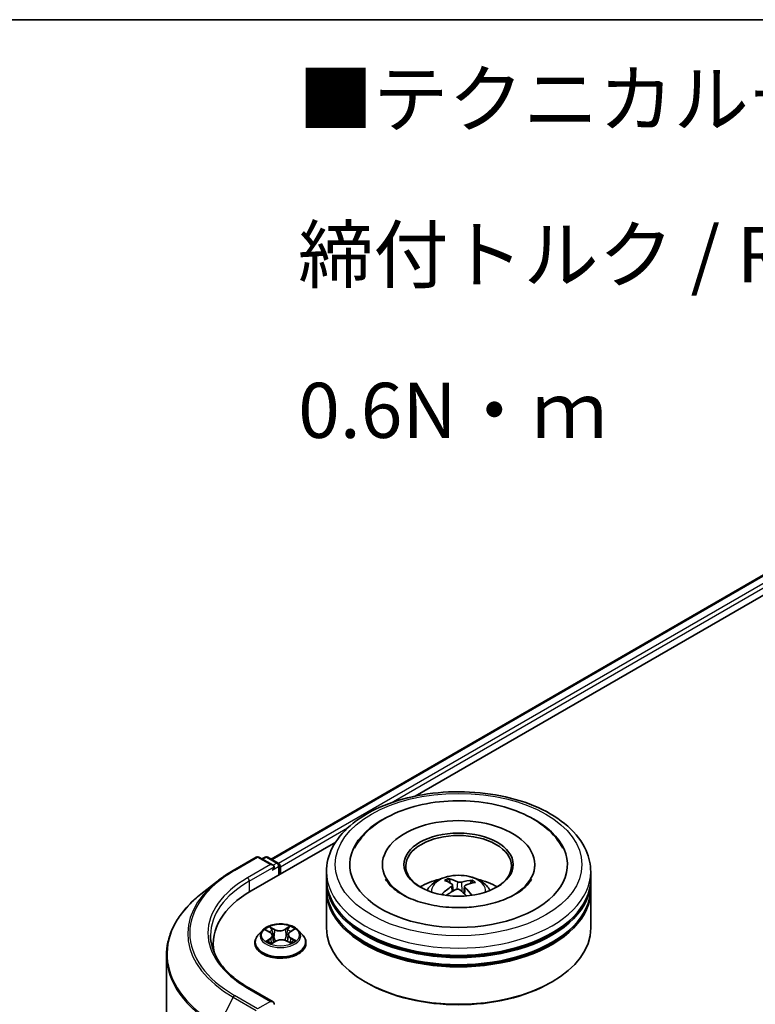
# Model space of a CAD drawing. Units: millimetres. Extents: x 0 to 4546, y 0 to 843.
# Drawn here: x 44 to 61, y 118 to 140 of the extents above; entities that cross this region are included whole.
import ezdxf

# ---------------------------------------------------------------- set-up
doc = ezdxf.new("R2010")
doc.units = ezdxf.units.MM
for name, color, linetype, lineweight in [('Border (ISO)', 7, 'Continuous', 35), ('Symbol (ISO)', 7, 'Continuous', 18), ('Visible (ISO)', 7, 'Continuous', 35), ('Visible Narrow (ISO)', 7, 'Continuous', 25)]:
    doc.layers.add(name, color=color, linetype=linetype, lineweight=lineweight)
doc.styles.add('Note Text (TK)', font='MS PGothic.ttf')

# ---------------------------------------------------------------- blocks, each defined once
blk = doc.blocks.new('図面枠 tk図枠')
at = {"layer": 'Border (ISO)'}
blk.add_line((14.5, 289), (405.5, 289), dxfattribs=at)

msp = doc.modelspace()

# ---------------------------------------------------------------- linework, layer by layer
at = {"layer": 'Visible (ISO)'}
for p, q in [((49.7495, 121.4523), (65.29, 130.4246)), ((53.0161, 122.8837), (65.5504, 130.1204)), ((49.2912, 120.7332), (51.2102, 121.8411)), ((48.8851, 121.1982), (49.4084, 121.5003)), ((49.7896, 121.3148), (49.4684, 121.5003)), ((49.6065, 121.5003), (49.5375, 121.4604)), ((49.6665, 121.5003), (49.9011, 121.3648)), ((49.9311, 121.1026), (49.9311, 121.3129)), ((52.2706, 121.3292), (52.2706, 121.29)), ((55.7306, 121.3292), (55.7306, 121.29)), ((49.9559, 121.1169), (49.9559, 121.2802)), ((51.0006, 121.0026), (51.0006, 121.1659)), ((57.0006, 121.0026), (57.0006, 121.1659)), ((48.5278, 120.9571), (48.1496, 120.6577)), ((51.0006, 120.7903), (51.0006, 120.9536)), ((53.8106, 120.9112), (53.792, 120.9882)), ((53.8646, 120.8661), (53.8791, 120.7313)), ((54.2891, 120.9532), (54.2708, 120.8998)), ((57.0006, 120.7903), (57.0006, 120.9536)), ((51.0006, 119.8922), (51.0006, 120.7413)), ((54.1366, 120.8378), (54.1193, 120.6774)), ((57.0006, 119.8922), (57.0006, 120.7413)), ((49.5458, 119.8366), (49.4466, 119.7259)), ((49.6328, 119.8404), (49.7224, 119.7916)), ((50.1776, 119.8038), (50.2576, 119.8564)), ((50.3661, 119.8366), (50.4653, 119.7259)), ((48.4301, 119.5329), (48.4301, 119.391)), ((49.3759, 119.5492), (49.3759, 119.5559)), ((49.7594, 119.5404), (49.8431, 119.5917)), ((49.7809, 119.7182), (49.7975, 119.5637)), ((50.0899, 119.5985), (50.183, 119.5513)), ((50.1309, 119.7375), (50.1147, 119.5859)), ((50.5359, 119.5492), (50.5359, 119.5559)), ((47.3701, 119.2702), (47.3701, 113.1003)), ((51.9075, 118.6511), (51.8793, 118.6674)), ((56.0936, 118.6511), (56.1219, 118.6674)), ((49.7896, 118.2122), (49.2364, 118.5316))]:
    msp.add_line(p, q, dxfattribs=at)
for centre, start, end in [((49.4384, 121.4484), 60, 120), ((49.6365, 121.4483), 60, 120), ((49.8711, 121.3129), 0, 60)]:
    msp.add_arc(centre, 0.06, start, end, dxfattribs=at)
for centre, major_axis, ratio, start_param, end_param in [((54.0006, 121.3292), (2.47, 0), 0.5773503, 2.2877064, 7.1370716), ((54.0006, 121.3292), (1.73, 0), 0.5773503, 5.4710656, 10.2368977), ((54.0006, 121.2965), (-1.2, 0), 0.5773503, 2.3727253, 7.0520527), ((49.7296, 121.2802), (0.0849, 0), 0.5773503, 0, 1.5707963), ((49.9135, 121.3047), (0.03, -0.052), 0.5773503, 0.7853982, 2.2748289), ((49.7721, 121.2557), (-0.03, -0.052), 0.5773503, 0.7853982, 2.3561945), ((54.0006, 120.9536), (3, 0), 0.5773503, 3.12745, 6.2973279), ((54.0006, 121.0026), (-3, 0), 0.5773503, 0, 3.1415927), ((54.0006, 120.3494), (-1.2, 0), 0.5773503, 5.0762837, 5.5305884), ((54.0234, 119.8055), (0.5749, -1.1656), 0.4174887, 2.5016912, 2.7406755), ((53.9795, 119.7856), (-0.4899, 1.2038), 0.5837379, 5.6795578, 5.9185421), ((54.0167, 119.783), (-0.7432, -1.0663), 0.7157201, 3.6308302, 3.8698145), ((53.9822, 119.8084), (0.7952, 1.028), 0.5637386, 0.5213485, 0.7603328), ((54.0006, 120.3494), (-1.2, 0), 0.5773503, 3.8941895, 4.3484943), ((51.3701, 119.5329), (-2.94, 0), 0.5773503, 5.4977871, 6.3952101), ((54.0006, 120.7413), (3, 0), 0.5773503, 3.12745, 6.2973279), ((54.0006, 120.7903), (-3, 0), 0.5773503, 0, 3.1415927), ((54.0189, 119.784), (-0.6313, -1.1361), 0.6643774, 4.0188496, 4.2578339), ((53.9845, 119.8094), (0.8929, 0.9444), 0.6150814, 1.0379349, 1.2451352), ((54.0217, 119.8068), (0.6655, -1.1164), 0.4830991, 2.0667108, 2.2466902), ((53.9777, 119.7869), (-0.3945, 1.2384), 0.5181275, 5.290112, 5.5034328), ((54.0006, 120.9536), (-2.96, 0), 0.5773503, 0.478284, 2.6633086), ((54.0006, 119.8922), (3, 0), 0.5773503, 3.1415927, 6.2831853), ((54.0006, 120.7413), (-2.96, 0), 0.5773503, 0.478284, 2.6633086), ((51.3701, 119.2063), (-3, 0), 0.5773503, 6.0825558, 6.1302195), ((54.0006, 119.8595), (2.96, 0), 0.5773503, 3.9269908, 5.4977871), ((49.7296, 118.1775), (0.0849, 0), 0.5773503, 0, 1.5707963), ((49.7721, 118.202), (0.03, -0.052), 0.5773503, 0.1595481, 0.7853982)]:
    msp.add_ellipse(centre, major_axis=major_axis, ratio=ratio, start_param=start_param, end_param=end_param, dxfattribs=at)
msp.add_ellipse((54.0006, 121.3292), major_axis=(-1.24, 0), ratio=0.5773503, dxfattribs=at)
for points, knots in [([(51.0006, 121.1659), (51.0006, 121.3515), (51.0471, 121.5364), (51.2267, 121.8923), (51.3648, 122.0617), (51.7247, 122.3742), (51.9525, 122.5145), (52.4701, 122.7448), (52.7607, 122.8342), (53.3718, 122.9533), (53.6921, 122.9832), (54.3316, 122.9817), (54.6507, 122.9505), (55.2581, 122.8294), (55.5461, 122.7394), (56.0635, 122.5065), (56.2927, 122.3634), (56.6636, 122.0346), (56.8068, 121.849), (56.9644, 121.4933), (57.0006, 121.3298), (57.0006, 121.1659)], [2.1925806, 2.1925806, 2.1925806, 2.1925806, 2.4761857, 2.4761857, 2.7793851, 2.7793851, 3.1066474, 3.1066474, 3.4379254, 3.4379254, 3.7673939, 3.7673939, 4.096012, 4.096012, 4.4255167, 4.4255167, 4.7568118, 4.7568118, 5.0836876, 5.0836876, 5.3341733, 5.3341733, 5.3341733, 5.3341733]), ([(51.6371, 121.7042), (51.6978, 121.8197), (51.7761, 121.926), (52.0103, 122.1733), (52.1847, 122.3006), (52.5926, 122.5197), (52.8302, 122.6079), (53.3336, 122.7316), (53.5992, 122.7672), (54.1326, 122.7849), (54.4002, 122.7674), (54.9161, 122.6801), (55.1641, 122.6103), (55.6192, 122.4193), (55.8262, 122.2976), (56.1499, 122.0212), (56.2755, 121.8726), (56.3641, 121.7042)], [1.9679168, 1.9679168, 1.9679168, 1.9679168, 2.1735302, 2.1735302, 2.4945938, 2.4945938, 2.8415273, 2.8415273, 3.1866729, 3.1866729, 3.5289418, 3.5289418, 3.8727035, 3.8727035, 4.220243, 4.220243, 4.5200903, 4.5200903, 4.5200903, 4.5200903]), ([(48.5278, 120.9571), (48.5495, 120.9742), (48.5716, 120.9912), (48.6167, 121.0247), (48.6397, 121.0412), (48.6865, 121.0738), (48.7104, 121.0899), (48.7589, 121.1216), (48.7836, 121.1373), (48.8338, 121.1681), (48.8593, 121.1833), (48.8851, 121.1982)], [2.98633174, 2.98633174, 2.98633174, 2.98633174, 3.01738392, 3.01738392, 3.0484361, 3.0484361, 3.07948829, 3.07948829, 3.11054047, 3.11054047, 3.14159265, 3.14159265, 3.14159265, 3.14159265]), ([(53.2848, 120.7446), (53.3071, 120.7831), (53.3334, 120.8172), (53.4097, 120.8979), (53.4634, 120.9374), (53.5911, 121.0095), (53.667, 121.0376), (53.8276, 121.0767), (53.9127, 121.0865), (54.0819, 121.0869), (54.1661, 121.0777), (54.33, 121.0393), (54.4099, 121.01), (54.5555, 120.9269), (54.6226, 120.8742), (54.6915, 120.7843), (54.7045, 120.7651), (54.7163, 120.7446)], [5.6990002, 5.6990002, 5.6990002, 5.6990002, 5.8758451, 5.8758451, 6.1732025, 6.1732025, 6.5484625, 6.5484625, 6.9428873, 6.9428873, 7.3327237, 7.3327237, 7.7269915, 7.7269915, 8.1012974, 8.1012974, 8.1953765, 8.1953765, 8.1953765, 8.1953765]), ([(54.1916, 120.3591), (54.009, 120.3483), (53.823, 120.3531), (53.4644, 120.3935), (53.2918, 120.4289), (52.9812, 120.5238), (52.8428, 120.5829), (52.6143, 120.7123), (52.5235, 120.7823), (52.406, 120.9026), (52.3695, 120.9536), (52.3452, 120.9999)], [0, 0, 0, 0, 0.2949391, 0.2949391, 0.5891685, 0.5891685, 0.8782088, 0.8782088, 1.1600513, 1.1600513, 1.3784977, 1.3784977, 1.3784977, 1.3784977]), ([(53.7724, 121.0123), (53.7743, 121.0119), (53.7764, 121.011), (53.7803, 121.0084), (53.7827, 121.0062), (53.7863, 121.0016), (53.7882, 120.9985), (53.7905, 120.9935), (53.7914, 120.9907), (53.792, 120.9882)], [0.014560073, 0.014560073, 0.014560073, 0.014560073, 0.018722682, 0.018722682, 0.023429831, 0.023429831, 0.028069056, 0.028069056, 0.031810233, 0.031810233, 0.031810233, 0.031810233]), ([(53.8529, 120.8838), (53.8576, 120.8806), (53.8613, 120.8764), (53.865, 120.8672), (53.8652, 120.8621), (53.8623, 120.8525), (53.8592, 120.8474), (53.851, 120.839), (53.8468, 120.8357), (53.8421, 120.8328)], [0, 0, 0, 0, 0.012499779, 0.012499779, 0.024999557, 0.024999557, 0.037523671, 0.037523671, 0.046676606, 0.046676606, 0.046676606, 0.046676606]), ([(54.0634, 120.9328), (54.0566, 120.9308), (54.0484, 120.9293), (54.0311, 120.9278), (54.0221, 120.9279), (54.0056, 120.9294), (53.9972, 120.931), (53.9842, 120.9349), (53.9792, 120.9368), (53.9751, 120.939)], [0, 0, 0, 0, 0.012499779, 0.012499779, 0.024999557, 0.024999557, 0.037523671, 0.037523671, 0.046676606, 0.046676606, 0.046676606, 0.046676606]), ([(54.1483, 120.8112), (54.1436, 120.8159), (54.1399, 120.8212), (54.1361, 120.8319), (54.136, 120.8373), (54.1388, 120.8467), (54.142, 120.8513), (54.1501, 120.858), (54.1544, 120.8604), (54.1591, 120.8622)], [0, 0, 0, 0, 0.012499779, 0.012499779, 0.024999557, 0.024999557, 0.037523671, 0.037523671, 0.046676606, 0.046676606, 0.046676606, 0.046676606]), ([(55.656, 120.9999), (55.6485, 120.9855), (55.6398, 120.9708), (55.5835, 120.8851), (55.5085, 120.8061), (55.3094, 120.6633), (55.1921, 120.5991), (54.9194, 120.4885), (54.7633, 120.4425), (54.4667, 120.3846), (54.3301, 120.3673), (54.1916, 120.3591)], [5.1095095, 5.1095095, 5.1095095, 5.1095095, 5.1771603, 5.1771603, 5.492739, 5.492739, 5.7734853, 5.7734853, 6.0593003, 6.0593003, 6.2831853, 6.2831853, 6.2831853, 6.2831853]), ([(54.2891, 120.9532), (54.29, 120.9556), (54.2912, 120.9582), (54.2943, 120.9629), (54.2967, 120.9657), (54.3013, 120.9696), (54.3043, 120.9715), (54.3091, 120.9734), (54.3117, 120.974), (54.314, 120.9741)], [0.0427285, 0.0427285, 0.0427285, 0.0427285, 0.046469677, 0.046469677, 0.051108902, 0.051108902, 0.055816051, 0.055816051, 0.05997866, 0.05997866, 0.05997866, 0.05997866]), ([(48.1496, 120.6577), (48.05, 120.5789), (47.9589, 120.4963), (47.7949, 120.3246), (47.722, 120.2356), (47.5959, 120.0523), (47.5427, 119.9581), (47.457, 119.7659), (47.4245, 119.6679), (47.3811, 119.4701), (47.3701, 119.3701), (47.3701, 119.2702)], [3.29685357, 3.29685357, 3.29685357, 3.29685357, 3.42288102, 3.42288102, 3.54890847, 3.54890847, 3.67493592, 3.67493592, 3.80096337, 3.80096337, 3.92699082, 3.92699082, 3.92699082, 3.92699082]), ([(53.618, 120.6596), (53.62, 120.6615), (53.6224, 120.6632), (53.6268, 120.6654), (53.6296, 120.6662), (53.6341, 120.6663), (53.6366, 120.6657), (53.6391, 120.6643), (53.6398, 120.6637), (53.6405, 120.663)], [0.014560073, 0.014560073, 0.014560073, 0.014560073, 0.018722682, 0.018722682, 0.023429831, 0.023429831, 0.028069056, 0.028069056, 0.030013415, 0.030013415, 0.030013415, 0.030013415]), ([(53.6676, 120.6396), (53.6666, 120.6404), (53.6655, 120.6412), (53.6602, 120.6454), (53.656, 120.6488), (53.648, 120.6559), (53.6441, 120.6594), (53.6405, 120.663)], [4.72716568, 4.72716568, 4.72716568, 4.72716568, 4.73998356, 4.73998356, 4.79459756, 4.79459756, 4.84921155, 4.84921155, 4.84921155, 4.84921155]), ([(53.9377, 120.7622), (53.9445, 120.7656), (53.9528, 120.7684), (53.97, 120.7713), (53.9791, 120.7715), (53.9955, 120.7698), (54.004, 120.7677), (54.017, 120.7622), (54.0219, 120.7592), (54.0261, 120.756)], [0, 0, 0, 0, 0.012499779, 0.012499779, 0.024999557, 0.024999557, 0.037523671, 0.037523671, 0.046676606, 0.046676606, 0.046676606, 0.046676606]), ([(50.3661, 119.8366), (50.3415, 119.8639), (50.3104, 119.888), (50.2368, 119.9293), (50.194, 119.9463), (50.102, 119.9712), (50.053, 119.979), (49.9535, 119.9851), (49.9031, 119.9833), (49.8057, 119.9703), (49.7586, 119.9591), (49.672, 119.9279), (49.6326, 119.9079), (49.5791, 119.8695), (49.5611, 119.8537), (49.5458, 119.8366)], [1.2160126, 1.2160126, 1.2160126, 1.2160126, 1.5370255, 1.5370255, 1.8714541, 1.8714541, 2.2045316, 2.2045316, 2.535845, 2.535845, 2.8675809, 2.8675809, 3.2015589, 3.2015589, 3.402472, 3.402472, 3.402472, 3.402472]), ([(49.7809, 119.7182), (49.7803, 119.724), (49.7789, 119.7298), (49.7747, 119.7409), (49.7719, 119.7464), (49.7651, 119.7568), (49.761, 119.7618), (49.7518, 119.7712), (49.7466, 119.7757), (49.7352, 119.7841), (49.729, 119.788), (49.7224, 119.7916)], [0.80034932, 0.80034932, 0.80034932, 0.80034932, 0.95094806, 0.95094806, 1.1015468, 1.1015468, 1.25214555, 1.25214555, 1.40274429, 1.40274429, 1.55334303, 1.55334303, 1.55334303, 1.55334303]), ([(50.1776, 119.8038), (50.1723, 119.8003), (50.1673, 119.7966), (50.1583, 119.7888), (50.1542, 119.7847), (50.1468, 119.7761), (50.1436, 119.7716), (50.1382, 119.7623), (50.1359, 119.7575), (50.1326, 119.7476), (50.1315, 119.7426), (50.1309, 119.7375)], [3.15904595, 3.15904595, 3.15904595, 3.15904595, 3.29086381, 3.29086381, 3.42268167, 3.42268167, 3.55449953, 3.55449953, 3.6863174, 3.6863174, 3.81813526, 3.81813526, 3.81813526, 3.81813526]), ([(49.2364, 118.5316), (49.1255, 118.5956), (49.0235, 118.6646), (48.8402, 118.8102), (48.7588, 118.887), (48.6185, 119.046), (48.5595, 119.1284), (48.4649, 119.2963), (48.4294, 119.382), (48.382, 119.5547), (48.3701, 119.6418), (48.3701, 119.7289)], [1.57079633, 1.57079633, 1.57079633, 1.57079633, 1.72787596, 1.72787596, 1.88495559, 1.88495559, 2.04203522, 2.04203522, 2.19911486, 2.19911486, 2.35619449, 2.35619449, 2.35619449, 2.35619449]), ([(49.4466, 119.7259), (49.4376, 119.7159), (49.4294, 119.7056), (49.4146, 119.6843), (49.408, 119.6734), (49.3966, 119.651), (49.3917, 119.6395), (49.3839, 119.6161), (49.3809, 119.6042), (49.3769, 119.5801), (49.3759, 119.568), (49.3759, 119.5559)], [3.402472, 3.402472, 3.402472, 3.402472, 3.49798533, 3.49798533, 3.59349865, 3.59349865, 3.68901197, 3.68901197, 3.78452529, 3.78452529, 3.88003862, 3.88003862, 3.88003862, 3.88003862]), ([(49.3759, 119.5492), (49.3759, 119.5135), (49.3853, 119.4778), (49.4219, 119.4095), (49.4497, 119.3769), (49.5214, 119.3179), (49.566, 119.2917), (49.6668, 119.2489), (49.723, 119.2324), (49.8414, 119.2106), (49.9034, 119.2054), (50.027, 119.2065), (50.0886, 119.213), (50.2055, 119.2369), (50.2607, 119.2544), (50.3593, 119.2991), (50.4027, 119.3262), (50.4726, 119.3879), (50.4993, 119.4224), (50.5291, 119.4883), (50.5359, 119.5187), (50.5359, 119.5492)], [3.8800386, 3.8800386, 3.8800386, 3.8800386, 4.1797492, 4.1797492, 4.4921602, 4.4921602, 4.8166532, 4.8166532, 5.1423812, 5.1423812, 5.4671316, 5.4671316, 5.7914865, 5.7914865, 6.1163206, 6.1163206, 6.442118, 6.442118, 6.766033, 6.766033, 7.0216313, 7.0216313, 7.0216313, 7.0216313]), ([(49.6893, 119.5822), (49.6933, 119.5792), (49.6976, 119.5762), (49.7068, 119.5702), (49.7116, 119.5673), (49.7219, 119.5615), (49.7273, 119.5586), (49.7385, 119.5531), (49.7444, 119.5504), (49.7546, 119.546), (49.7588, 119.5443), (49.7631, 119.5427)], [4.53552287, 4.53552287, 4.53552287, 4.53552287, 4.60546026, 4.60546026, 4.67539765, 4.67539765, 4.74533505, 4.74533505, 4.81527244, 4.81527244, 4.86218533, 4.86218533, 4.86218533, 4.86218533]), ([(50.0899, 119.5985), (50.076, 119.6055), (50.0604, 119.6113), (50.0271, 119.6197), (50.0094, 119.6224), (49.9734, 119.6246), (49.9552, 119.6241), (49.9197, 119.62), (49.9025, 119.6163), (49.8706, 119.6061), (49.8559, 119.5995), (49.8431, 119.5917)], [1.5882496, 1.5882496, 1.5882496, 1.5882496, 1.8954276, 1.8954276, 2.2026055, 2.2026055, 2.5097835, 2.5097835, 2.8169614, 2.8169614, 3.1241394, 3.1241394, 3.1241394, 3.1241394]), ([(50.1764, 119.5546), (50.1792, 119.5559), (50.1819, 119.5573), (50.19, 119.5615), (50.1953, 119.5644), (50.2052, 119.5703), (50.2099, 119.5733), (50.2187, 119.5793), (50.2228, 119.5824), (50.2305, 119.5884), (50.234, 119.5914), (50.2372, 119.5944)], [6.14580031, 6.14580031, 6.14580031, 6.14580031, 6.1798133, 6.1798133, 6.25017926, 6.25017926, 6.32054523, 6.32054523, 6.39091119, 6.39091119, 6.46127715, 6.46127715, 6.46127715, 6.46127715]), ([(50.5359, 119.5559), (50.5359, 119.568), (50.5349, 119.5801), (50.5309, 119.6042), (50.5279, 119.6161), (50.5201, 119.6395), (50.5153, 119.651), (50.5038, 119.6734), (50.4972, 119.6843), (50.4824, 119.7056), (50.4742, 119.7159), (50.4653, 119.7259)], [0.73844596, 0.73844596, 0.73844596, 0.73844596, 0.83395929, 0.83395929, 0.92947261, 0.92947261, 1.02498593, 1.02498593, 1.12049925, 1.12049925, 1.21601257, 1.21601257, 1.21601257, 1.21601257])]:
    msp.add_open_spline(points, degree=3, knots=knots, dxfattribs=at)
at = {"layer": 'Visible Narrow (ISO)'}
for p, q in [((49.7671, 121.4422), (65.32, 130.4217)), ((65.4698, 130.3352), (49.9145, 121.3543)), ((52.4735, 122.7337), (65.5123, 130.2617)), ((49.9559, 121.2802), (51.4808, 122.1606)), ((48.9151, 121.1952), (49.4384, 121.4974)), ((49.7296, 121.3292), (49.2064, 121.0271)), ((49.4384, 121.4974), (49.7296, 121.3292)), ((49.5551, 121.4503), (49.6365, 121.4973)), ((49.6365, 121.4973), (49.8711, 121.3619)), ((49.8711, 121.3619), (49.7896, 121.3148)), ((49.2488, 120.9536), (49.8145, 121.2802)), ((49.7721, 121.2067), (49.9135, 121.2884)), ((49.9135, 121.2884), (49.9135, 121.0924)), ((49.2488, 120.9536), (49.2488, 120.7081)), ((53.9751, 120.939), (53.9619, 120.7699)), ((54.0634, 120.9328), (54.0762, 120.7152)), ((53.8421, 120.8328), (53.85, 120.7148)), ((54.1483, 120.8112), (54.1357, 120.6624)), ((49.6042, 119.8527), (49.7177, 119.791)), ((49.8264, 119.86), (49.7093, 119.9194)), ((49.7462, 119.8856), (49.8199, 119.8482)), ((49.8199, 119.8482), (49.8103, 119.7063)), ((50.1705, 119.9319), (50.0635, 119.8664)), ((50.0708, 119.855), (50.138, 119.8962)), ((50.0708, 119.855), (50.0814, 119.7137)), ((50.1831, 119.8036), (50.286, 119.8712)), ((49.7288, 119.6541), (49.6259, 119.5865)), ((49.6716, 119.6003), (49.7363, 119.6429)), ((49.7363, 119.6429), (49.7434, 119.5509)), ((49.7414, 119.5258), (49.8483, 119.5913)), ((50.0854, 119.5977), (50.2025, 119.5383)), ((50.1874, 119.6551), (50.1804, 119.5566)), ((50.1874, 119.6551), (50.2587, 119.6163)), ((50.3077, 119.605), (50.1942, 119.6667)), ((49.2064, 118.5286), (49.7296, 118.2265)), ((48.8825, 118.324), (48.5515, 117.6743)), ((48.8825, 118.324), (49.4058, 118.0219)), ((49.4384, 118.0584), (48.9151, 118.3605)), ((49.7296, 118.2265), (49.4384, 118.0584))]:
    msp.add_line(p, q, dxfattribs=at)
for centre, major_axis in [((54.0006, 121.3292), (2.8, 0)), ((49.9559, 119.7289), (0.4283, 0))]:
    msp.add_ellipse(centre, major_axis=major_axis, ratio=0.5773503, dxfattribs=at)
for centre, major_axis, ratio, start_param, end_param in [((49.4384, 121.4484), (-0.03, 0.052), 0.5773503, 5.4977871, 6.2831853), ((49.4384, 121.4484), (0.03, 0.052), 0.5773503, 0, 0.7853982), ((49.6365, 121.4483), (-0.03, 0.052), 0.5773503, 5.4977871, 6.2831853), ((49.6365, 121.4483), (0.03, 0.052), 0.5773503, 0, 0.7853982), ((49.8711, 121.3129), (0.03, 0.052), 0.5773503, 0, 0.7853982), ((49.8711, 121.3129), (0.03, -0.052), 0.5773503, 0.7853982, 2.3561945), ((49.8711, 121.3129), (0.06, 0), 0.5773503, 5.4977871, 6.2831853), ((51.3701, 119.7779), (-3.4719, 0), 0.5773503, 5.4977871, 7.0685835), ((48.9151, 121.1463), (-0.03, 0.052), 0.5773503, 5.4977871, 6.2831853), ((54.0006, 121.1659), (-3, 0), 0.5773503, 0, 3.1415927), ((54.0006, 120.7299), (-0.6138, 0), 0.5773503, 3.0761472, 6.3486308), ((51.3701, 119.7602), (-3.518, 0), 0.5773503, 5.6530481, 7.0685835), ((51.3701, 119.7779), (-3.06, 0), 0.5773503, 5.4977871, 7.0685835), ((51.3701, 119.7289), (-3, 0), 0.5773503, 5.4977871, 6.2831853), ((49.2064, 120.9781), (-0.03, 0.052), 0.5773503, 3.9269908, 5.4977871), ((54.0006, 120.7914), (-0.4455, 0), 0.5773503, 5.2500893, 5.5026947), ((54.0006, 120.7813), (0.4146, 0), 0.5773503, 2.097775, 2.3113908), ((54.0006, 120.7813), (0.4146, 0), 0.5773503, 0.6000026, 0.8010274), ((54.0006, 120.7914), (-0.4455, 0), 0.5773503, 3.679293, 3.9318984), ((51.3701, 119.3016), (-3.9861, 0), 0.5773503, 5.6530481, 7.0685835), ((54.0006, 120.7914), (0.4455, 0), 0.5773503, 3.679293, 3.7455918), ((49.9559, 119.714), (-0.4618, 0), 0.5773503, 5.8056187, 9.9023446), ((49.9559, 119.7289), (-0.412, 0), 0.5773503, 5.3540548, 5.7354239), ((49.9559, 119.6835), (0.3224, 0), 0.5773503, 2.2232465, 2.4599328), ((49.7177, 119.7828), (0.00478, 0.00878), 0.5600704, 0, 0.7710774), ((49.6005, 119.7192), (0.1708, 0), 0.5773503, 5.5621926, 7.0980824), ((49.7397, 119.882), (-0.00797, -0.00603), 0.1626865, 1.0118965, 2.4070787), ((49.7656, 119.8309), (-0.00959, -0.00285), 0.2332195, 3.8894243, 5.2448475), ((49.8264, 119.8518), (-0.00452, -0.00892), 0.5389944, 3.8967968, 5.3803267), ((49.9392, 119.9266), (0.1808, 0), 0.5773503, 3.9913963, 5.5272861), ((49.9392, 119.9341), (-0.1708, 0), 0.5773503, 0.8498037, 2.3856934), ((50.0635, 119.8583), (0.00522, -0.00853), 0.5941278, 0.8574736, 2.3410035), ((50.1221, 119.8406), (-0.00969, 0.00249), 0.2132647, 4.2557252, 5.6111483), ((50.3114, 119.7385), (-0.1708, 0), 0.5773503, 5.5621926, 7.0980824), ((49.9559, 119.6835), (0.3224, 0), 0.5773503, 0.7599477, 1.0122505), ((50.1453, 119.893), (-0.00836, 0.00549), 0.2061551, 0.6707978, 2.06598), ((49.9559, 119.7289), (-0.412, 0), 0.5773503, 3.7832585, 4.1646275), ((50.1831, 119.7954), (-0.00549, 0.00836), 0.6133121, 5.4634422, 6.2831853), ((49.9559, 119.5737), (-0.5735, 0), 0.5773503, 5.8056187, 9.9023446), ((49.9559, 119.5559), (-0.58, 0), 0.5773503, 0, 3.1415927), ((49.9559, 119.5492), (0.58, 0), 0.5773503, 3.1415927, 6.2831853), ((49.9559, 119.7289), (0.412, 0), 0.5773503, 3.7832585, 4.1646275), ((49.679, 119.5973), (-0.00175, -0.00985), 0.8027884, 4.5384109, 5.9335931), ((49.7068, 119.5773), (-0.00854, -0.0052), 0.7433118, 5.2117393, 5.7133837), ((49.7288, 119.6459), (0.00549, -0.00836), 0.6133121, 0.8383197, 2.3218496), ((49.6005, 119.7118), (0.1808, 0), 0.5773503, 5.5621926, 6.3450887), ((49.8037, 119.7027), (-0.00959, -0.00285), 0.2331874, 3.889417, 5.2404629), ((49.8483, 119.5831), (-0.00522, 0.00853), 0.5941278, 5.4825961, 6.2831853), ((49.9726, 119.5236), (0.1708, 0), 0.5773503, 0.8498037, 2.3856934), ((50.0886, 119.7104), (-0.00969, 0.00249), 0.2132302, 4.2601085, 5.6111545), ((50.0854, 119.5896), (0.00452, 0.00892), 0.5389944, 0, 0.7552042), ((50.3114, 119.7311), (-0.1808, 0), 0.5773503, 6.221282, 7.0980824), ((50.1942, 119.6586), (-0.00478, -0.00878), 0.5600704, 3.9126701, 5.3962), ((49.9559, 119.7289), (0.412, 0), 0.5773503, 5.3540548, 5.7354239), ((50.2218, 119.5912), (-0.00846, 0.00533), 0.7156917, 3.5782684, 4.3083722), ((50.2519, 119.6128), (0.0021, -0.00978), 0.7556982, 0.3731307, 1.7683129), ((51.3701, 119.2702), (-4, 0), 0.5773503, 0, 0.7853982), ((49.2064, 118.4796), (0.03, 0.052), 0.5773503, 0, 0.7853982), ((48.9151, 118.3115), (-0.03, -0.052), 0.5773503, 3.9269908, 4.8030489)]:
    msp.add_ellipse(centre, major_axis=major_axis, ratio=ratio, start_param=start_param, end_param=end_param, dxfattribs=at)
for points, knots in [([(49.6522, 119.8299), (49.6508, 119.8313), (49.6493, 119.8326), (49.6433, 119.8376), (49.6384, 119.8407), (49.6288, 119.8455), (49.6241, 119.8474), (49.6143, 119.8506), (49.6092, 119.8518), (49.6042, 119.8527)], [0.002616774, 0.002616774, 0.002616774, 0.002616774, 0.005934038, 0.005934038, 0.0154285, 0.0154285, 0.023744988, 0.023744988, 0.032394303, 0.032394303, 0.032394303, 0.032394303]), ([(49.6042, 119.8527), (49.6088, 119.8512), (49.6135, 119.8494), (49.6226, 119.8456), (49.627, 119.8435), (49.6318, 119.841), (49.6323, 119.8407), (49.6328, 119.8404)], [-0.032394303, -0.032394303, -0.032394303, -0.032394303, -0.023744988, -0.023744988, -0.0154285, -0.0154285, -0.014427087, -0.014427087, -0.014427087, -0.014427087]), ([(49.7462, 119.8856), (49.7428, 119.8887), (49.7395, 119.8919), (49.731, 119.9), (49.7259, 119.9049), (49.717, 119.913), (49.7132, 119.9164), (49.7093, 119.9194)], [-0.032055974, -0.032055974, -0.032055974, -0.032055974, -0.02365019, -0.02365019, -0.010200936, -0.010200936, 0.000338329, 0.000338329, 0.000338329, 0.000338329]), ([(49.7093, 119.9194), (49.7118, 119.916), (49.7143, 119.9121), (49.7203, 119.9023), (49.7238, 119.8962), (49.7304, 119.8858), (49.7332, 119.8817), (49.7363, 119.8777)], [-0.000338329, -0.000338329, -0.000338329, -0.000338329, 0.010200936, 0.010200936, 0.02365019, 0.02365019, 0.032055974, 0.032055974, 0.032055974, 0.032055974]), ([(49.7363, 119.8777), (49.7415, 119.8708), (49.7463, 119.8634), (49.7544, 119.8478), (49.7577, 119.8397), (49.7602, 119.8314)], [-0.028982846, -0.028982846, -0.028982846, -0.028982846, -0.014585063, -0.014585063, 0, 0, 0, 0]), ([(49.7722, 119.8346), (49.7695, 119.8436), (49.7659, 119.8526), (49.7571, 119.8698), (49.752, 119.878), (49.7462, 119.8856)], [0, 0, 0, 0, 0.014585063, 0.014585063, 0.028982846, 0.028982846, 0.028982846, 0.028982846]), ([(49.7602, 119.8314), (49.7665, 119.8101), (49.7729, 119.7887), (49.7856, 119.746), (49.7919, 119.7246), (49.7983, 119.7032)], [-0.068779854, -0.068779854, -0.068779854, -0.068779854, -0.034389927, -0.034389927, 0, 0, 0, 0]), ([(49.8103, 119.7063), (49.8039, 119.7277), (49.7976, 119.7491), (49.7849, 119.7918), (49.7785, 119.8132), (49.7722, 119.8346)], [0, 0, 0, 0, 0.034389927, 0.034389927, 0.068779854, 0.068779854, 0.068779854, 0.068779854]), ([(50.1148, 119.8438), (50.1092, 119.8222), (50.1037, 119.8005), (50.0925, 119.7571), (50.0869, 119.7354), (50.0814, 119.7137)], [0, 0, 0, 0, 0.034389927, 0.034389927, 0.068779854, 0.068779854, 0.068779854, 0.068779854]), ([(50.0933, 119.7112), (50.0989, 119.7329), (50.1045, 119.7546), (50.1156, 119.798), (50.1212, 119.8197), (50.1268, 119.8414)], [-0.068779854, -0.068779854, -0.068779854, -0.068779854, -0.034389927, -0.034389927, 0, 0, 0, 0]), ([(50.138, 119.8962), (50.1328, 119.8883), (50.1282, 119.8798), (50.1203, 119.8621), (50.1172, 119.853), (50.1148, 119.8438)], [0, 0, 0, 0, 0.014491423, 0.014491423, 0.028982846, 0.028982846, 0.028982846, 0.028982846]), ([(50.1268, 119.8414), (50.1289, 119.8497), (50.1319, 119.858), (50.1391, 119.874), (50.1434, 119.8817), (50.1482, 119.8888)], [-0.028982846, -0.028982846, -0.028982846, -0.028982846, -0.014491423, -0.014491423, 0, 0, 0, 0]), ([(50.1705, 119.9319), (50.1678, 119.9293), (50.165, 119.9264), (50.1596, 119.9204), (50.1569, 119.9174), (50.151, 119.9107), (50.1478, 119.907), (50.1424, 119.9009), (50.1402, 119.8985), (50.138, 119.8962)], [-0.032394303, -0.032394303, -0.032394303, -0.032394303, -0.023744988, -0.023744988, -0.0154285, -0.0154285, -0.005934038, -0.005934038, 0, 0, 0, 0]), ([(50.1482, 119.8888), (50.1502, 119.8918), (50.152, 119.8948), (50.1562, 119.9024), (50.1585, 119.907), (50.1624, 119.9152), (50.164, 119.9189), (50.1673, 119.9258), (50.1689, 119.929), (50.1705, 119.9319)], [0, 0, 0, 0, 0.005934038, 0.005934038, 0.0154285, 0.0154285, 0.023744988, 0.023744988, 0.032394303, 0.032394303, 0.032394303, 0.032394303]), ([(50.286, 119.8712), (50.2801, 119.8698), (50.2741, 119.8679), (50.2609, 119.8622), (50.2538, 119.8582), (50.2442, 119.8503), (50.2411, 119.8472), (50.2384, 119.8438)], [-0.000338329, -0.000338329, -0.000338329, -0.000338329, 0.010200936, 0.010200936, 0.02365019, 0.02365019, 0.030910991, 0.030910991, 0.030910991, 0.030910991]), ([(50.2576, 119.8564), (50.2616, 119.8591), (50.2658, 119.8615), (50.2753, 119.8665), (50.2807, 119.869), (50.286, 119.8712)], [-0.018704077, -0.018704077, -0.018704077, -0.018704077, -0.010200936, -0.010200936, 0.000338329, 0.000338329, 0.000338329, 0.000338329]), ([(49.6716, 119.6003), (49.6684, 119.5996), (49.6648, 119.5988), (49.655, 119.5964), (49.6485, 119.5946), (49.6365, 119.5907), (49.6312, 119.5887), (49.6259, 119.5865)], [-0.032055974, -0.032055974, -0.032055974, -0.032055974, -0.02365019, -0.02365019, -0.010200936, -0.010200936, 0.000338329, 0.000338329, 0.000338329, 0.000338329]), ([(49.6259, 119.5865), (49.6318, 119.5879), (49.6378, 119.5889), (49.6509, 119.5902), (49.658, 119.5902), (49.6682, 119.5895), (49.6717, 119.589), (49.6747, 119.5885)], [-0.000338329, -0.000338329, -0.000338329, -0.000338329, 0.010200936, 0.010200936, 0.02365019, 0.02365019, 0.032055974, 0.032055974, 0.032055974, 0.032055974]), ([(49.6994, 119.5803), (49.696, 119.5859), (49.6918, 119.5904), (49.6824, 119.5971), (49.6772, 119.5993), (49.6716, 119.6003)], [0, 0, 0, 0, 0.014585063, 0.014585063, 0.028982846, 0.028982846, 0.028982846, 0.028982846]), ([(49.6747, 119.5885), (49.6798, 119.5876), (49.6845, 119.5857), (49.6889, 119.5825), (49.6891, 119.5824), (49.6893, 119.5822)], [-0.028982846, -0.028982846, -0.028982846, -0.028982846, -0.014585063, -0.014585063, -0.013804673, -0.013804673, -0.013804673, -0.013804673]), ([(49.7619, 119.542), (49.7606, 119.5421), (49.7594, 119.542), (49.7556, 119.5414), (49.7534, 119.5404), (49.7495, 119.5375), (49.7478, 119.5357), (49.7445, 119.5313), (49.7429, 119.5287), (49.7414, 119.5258)], [0.001717702, 0.001717702, 0.001717702, 0.001717702, 0.005934038, 0.005934038, 0.0154285, 0.0154285, 0.023744988, 0.023744988, 0.032394303, 0.032394303, 0.032394303, 0.032394303]), ([(49.7414, 119.5258), (49.7441, 119.5285), (49.7468, 119.531), (49.7523, 119.5355), (49.755, 119.5376), (49.7583, 119.5397), (49.7588, 119.54), (49.7594, 119.5404)], [-0.032394303, -0.032394303, -0.032394303, -0.032394303, -0.023744988, -0.023744988, -0.0154285, -0.0154285, -0.013773925, -0.013773925, -0.013773925, -0.013773925]), ([(49.7983, 119.7032), (49.8074, 119.6727), (49.8177, 119.6427), (49.8327, 119.6055), (49.836, 119.5974), (49.8395, 119.5895)], [-0.098241255, -0.098241255, -0.098241255, -0.098241255, -0.049120627, -0.049120627, -0.035500738, -0.035500738, -0.035500738, -0.035500738]), ([(49.8484, 119.5948), (49.8453, 119.6022), (49.8424, 119.6097), (49.8285, 119.6463), (49.8188, 119.6761), (49.8103, 119.7063)], [0.036339869, 0.036339869, 0.036339869, 0.036339869, 0.049120627, 0.049120627, 0.098241255, 0.098241255, 0.098241255, 0.098241255]), ([(50.0814, 119.7137), (50.0739, 119.683), (50.0652, 119.6527), (50.0539, 119.6199), (50.0528, 119.6166), (50.0517, 119.6133)], [0, 0, 0, 0, 0.049120627, 0.049120627, 0.054549211, 0.054549211, 0.054549211, 0.054549211]), ([(50.0616, 119.6102), (50.0629, 119.6135), (50.0641, 119.6167), (50.0761, 119.6498), (50.0853, 119.6802), (50.0933, 119.7112)], [-0.054485009, -0.054485009, -0.054485009, -0.054485009, -0.049120627, -0.049120627, 0, 0, 0, 0]), ([(50.2025, 119.5383), (50.2, 119.5417), (50.1975, 119.5447), (50.1915, 119.5501), (50.188, 119.5522), (50.1824, 119.5533), (50.1807, 119.5534), (50.1789, 119.5533)], [-0.000338329, -0.000338329, -0.000338329, -0.000338329, 0.010200936, 0.010200936, 0.02365019, 0.02365019, 0.02894723, 0.02894723, 0.02894723, 0.02894723]), ([(50.183, 119.5513), (50.1856, 119.5499), (50.1883, 119.5484), (50.1948, 119.5442), (50.1987, 119.5414), (50.2025, 119.5383)], [-0.017276149, -0.017276149, -0.017276149, -0.017276149, -0.010200936, -0.010200936, 0.000338329, 0.000338329, 0.000338329, 0.000338329]), ([(50.2587, 119.6163), (50.2525, 119.6149), (50.2468, 119.6124), (50.2366, 119.6052), (50.2322, 119.6004), (50.2286, 119.5947)], [0, 0, 0, 0, 0.014491423, 0.014491423, 0.028982846, 0.028982846, 0.028982846, 0.028982846]), ([(50.2372, 119.5944), (50.2385, 119.5955), (50.2398, 119.5966), (50.2458, 119.6009), (50.2509, 119.6031), (50.2565, 119.6043)], [-0.018862386, -0.018862386, -0.018862386, -0.018862386, -0.014491423, -0.014491423, 0, 0, 0, 0]), ([(50.2565, 119.6043), (50.2588, 119.6047), (50.2614, 119.6052), (50.2686, 119.6063), (50.2734, 119.6068), (50.2831, 119.6072), (50.2878, 119.6071), (50.2976, 119.6065), (50.3026, 119.6059), (50.3077, 119.605)], [0, 0, 0, 0, 0.005934038, 0.005934038, 0.0154285, 0.0154285, 0.023744988, 0.023744988, 0.032394303, 0.032394303, 0.032394303, 0.032394303]), ([(50.3077, 119.605), (50.303, 119.6066), (50.2983, 119.608), (50.2893, 119.6104), (50.2849, 119.6115), (50.2757, 119.6134), (50.271, 119.6143), (50.2638, 119.6155), (50.2612, 119.6159), (50.2587, 119.6163)], [-0.032394303, -0.032394303, -0.032394303, -0.032394303, -0.023744988, -0.023744988, -0.0154285, -0.0154285, -0.005934038, -0.005934038, 0, 0, 0, 0])]:
    msp.add_open_spline(points, degree=3, knots=knots, dxfattribs=at)
for points in [[(49.7047, 119.5716), (49.7029, 119.5745), (49.7011, 119.5774), (49.6994, 119.5803)], [(50.2286, 119.5947), (50.2255, 119.5897), (50.2223, 119.5847), (50.2192, 119.5797)]]:
    msp.add_open_spline(points, degree=3, dxfattribs=at)

# ---------------------------------------------------------------- block references
at = {"xscale": 0.5, "yscale": 0.5, "zscale": 0.5}
msp.add_blockref('図面枠 tk図枠', (-7.25, -4), dxfattribs=at)

# ---------------------------------------------------------------- texts
at = {"layer": 'Symbol (ISO)', "color": 7, "insert": (50.3587, 135.1696), "char_height": 1.25, "width": 44.254384, "attachment_point": 4, "line_spacing_factor": 1.695652, "style": 'Note Text (TK)'}
msp.add_mtext('\\fＭＳ Ｐゴシック|b0|i0;■テクニカルデータ / Technical Data■\\P\\fＭＳ Ｐゴシック|b0|i0;締付トルク / Recommended torque : 0.3N・ｍ ～ 0.6N・ｍ', dxfattribs=at)

doc.saveas('drawing.dxf')
